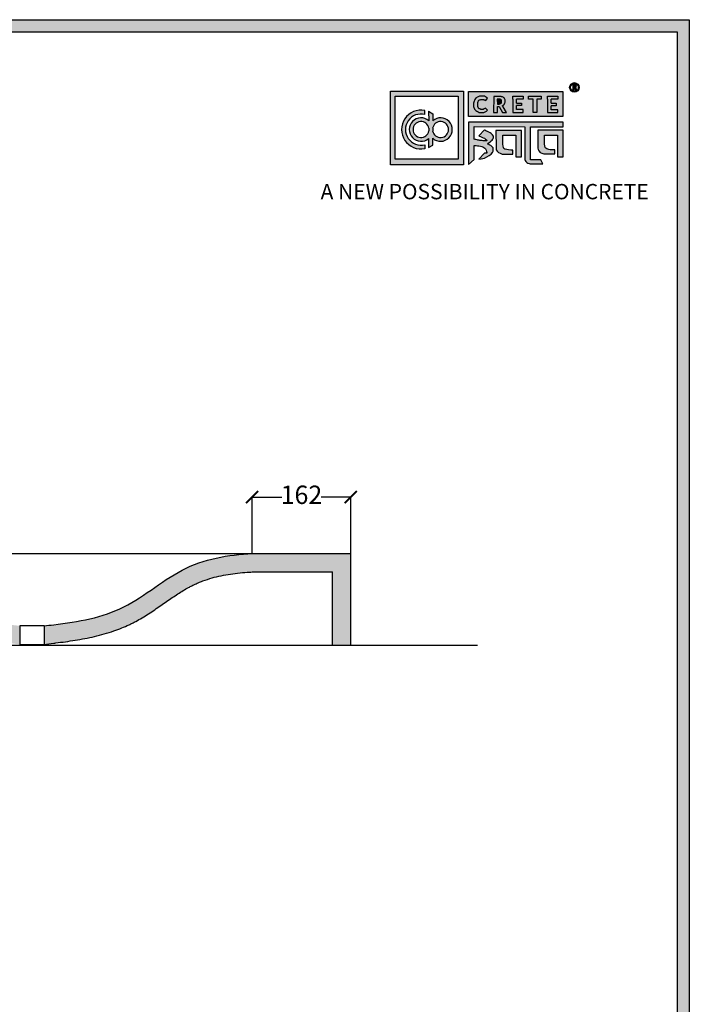
# Model space of a CAD drawing. Units: millimetres. Extents: x 48132 to 60023, y -26886 to -16638.
# Drawn here: x 58926 to 60023, y -25093 to -23481 of the extents above; entities that cross this region are included whole.
import ezdxf

# ---------------------------------------------------------------- set-up
doc = ezdxf.new("R2010")
doc.units = ezdxf.units.MM
doc.styles.get("Standard").update_dxf_attribs({"font": 'arial.ttf'})
doc.dimstyles.new('ISO-25', dxfattribs={"dimtxt": 30, "dimasz": 20, "dimexe": 1.25, "dimexo": 0.625, "dimtad": 0, "dimdec": 0, "dimtxsty": 'Standard', "dimblk": 'ARCHTICK', "dimcen": 2.5, "dimclrt": 1, "dimadec": 0, "dimazin": 0, "dimtfac": 1, "dimtdec": 0, "dimtmove": 0, "dimatfit": 3, "dimldrblk": 'ARCHTICK', "dimfxl": 1, "dimarcsym": 0})

# ---------------------------------------------------------------- blocks, each defined once
blk = doc.blocks.new('szd')
at = {"true_color": 0x636466}
h = blk.add_hatch(color=251, dxfattribs=at)
h.dxf.hatch_style = 1
h.paths.add_polyline_path([(30081, 3322.8), (26712.3, 3322.8), (26712.3, -82.9), (30081, -82.9)])
h.paths.add_polyline_path([(30061, -62.9), (26732.3, -62.9), (26732.3, 3302.8), (30061, 3302.8)], flags=16)
h.paths.add_polyline_path([(28782, 2652.2), (28782, 2152.2, -0.414214), (28582, 1952.2), (28082.6, 1952.2, -0.414214), (27882.6, 2152.2), (27882.6, 2652.2)], flags=0)
h.paths.add_polyline_path([(28779.5, 1229.8, -1), (27879.5, 1229.8, -1)], flags=0)
h.paths.add_polyline_path([(28729.5, 1229.8, -1), (27929.5, 1229.8, -1)], flags=0)
h.paths.add_polyline_path([(28496.7, 1297.5, -1), (28456.7, 1297.5, -1)], flags=0)
h.paths.add_polyline_path([(28221.5, 1300.3, -1), (28181.5, 1300.3, -1)], flags=0)
h.paths.add_polyline_path([(28343.6, 1080.3, -1), (28303.6, 1080.3, -1)], flags=0)
h.paths.add_polyline_path([(28195.6, 628.3), (28419.1, 628.3), (28419.1, 748.1), (28195.6, 748.1)], flags=8)
h.paths.add_polyline_path([(28157.8, 1782.7), (28503, 1782.7), (28503, 1902.5), (28157.8, 1902.5)], flags=8)
h = blk.add_hatch(color=256)
h.dxf.hatch_style = 1
h.paths.add_polyline_path([(29900.6, 3211.9, 1), (29884.9, 3211.9, 1)])
h.paths.add_polyline_path([(29899.1, 3211.9, 1), (29886.4, 3211.9, 1)], flags=16)
h.paths.add_polyline_path([(29894.7, 3211.2), (29895.5, 3212.3), (29894.7, 3211.2)], flags=0)
h.paths.add_polyline_path([(29892.2, 3212.2), (29892.1, 3214.5), (29894.1, 3214.5), (29894.1, 3212.2)], flags=0)
h = blk.add_hatch(color=256)
h.dxf.hatch_style = 1
h.paths.add_polyline_path([(29892.9, 3211.1), (29894.6, 3208.2), (29896.5, 3208.2), (29894.9, 3210.9), (29894.8, 3211), (29894.6, 3211.2), (29894.4, 3211.4), (29894.3, 3211.4), (29894.7, 3211.5), (29894.9, 3211.6), (29895, 3211.7), (29895.1, 3211.9), (29895.3, 3212), (29895.4, 3212.1), (29895.5, 3212.3), (29895.6, 3212.4), (29895.7, 3212.6), (29895.7, 3212.8), (29895.8, 3213), (29895.9, 3213.3), (29895.8, 3213.5), (29895.8, 3214), (29895.8, 3214.2), (29895.7, 3214.5), (29895.6, 3214.7), (29895.5, 3214.9), (29895.3, 3215.1), (29895.2, 3215.2), (29895.1, 3215.2), (29894.9, 3215.4), (29894.6, 3215.5), (29894.4, 3215.6), (29894.1, 3215.7), (29893.9, 3215.7), (29893.7, 3215.8), (29890.4, 3215.8), (29890.3, 3208.2), (29892.2, 3208.2), (29892.2, 3211.1)])
h.paths.add_polyline_path([(29892.2, 3212.2), (29892.1, 3214.5), (29893.1, 3214.5), (29893.4, 3214.5), (29893.6, 3214.4), (29893.7, 3214.4), (29893.8, 3214.3), (29893.9, 3214.2), (29894.1, 3214), (29894.1, 3213), (29894.1, 3212.8), (29893.9, 3212.6), (29893.6, 3212.4), (29893.4, 3212.3), (29893, 3212.2)], flags=16)
h = blk.add_hatch(color=250)
h.dxf.hatch_style = 1
h.paths.add_polyline_path([(29894.1, 3214), (29893.9, 3214.2), (29893.8, 3214.3), (29893.7, 3214.4), (29893.6, 3214.4), (29893.4, 3214.5), (29893.1, 3214.5), (29892.1, 3214.5), (29892.2, 3212.2), (29893, 3212.2), (29893.4, 3212.3), (29893.6, 3212.4), (29893.9, 3212.6), (29894.1, 3212.8), (29894.1, 3213)])
at = {"true_color": 0x000000}
h = blk.add_hatch(color=18, dxfattribs=at)
h.dxf.hatch_style = 1
h.paths.add_polyline_path([(29591.4, 3205.6), (29591.4, 3085.3), (29711.1, 3085.3), (29711.1, 3205.6)])
h.paths.add_polyline_path([(29702.2, 3197.6), (29702.2, 3094.2), (29598.9, 3094.2), (29598.9, 3197.6)], flags=16)
h.paths.add_polyline_path([(29660.8, 3168.9), (29660.7, 3157.3, -2.221847), (29660.6, 3128.6), (29660.6, 3117.4), (29653.8, 3113.5), (29653.8, 3128.3, -2.189556), (29654.1, 3157.3), (29653.9, 3172.9)], flags=0)
h.paths.add_polyline_path([(29647.6, 3174.1), (29647.6, 3167.7, 1.281909), (29647.6, 3118.1), (29647.6, 3111.7, -1.218572)], flags=0)
h.paths.add_polyline_path([(29660.5, 3140.8), (29660.5, 3145, -12.261999)], flags=0)
h.paths.add_polyline_path([(29654.3, 3145), (29654.3, 3140.8, -12.261999)], flags=0)
h.paths.add_polyline_path([(29719.2, 3154.9), (29719.2, 3085.5), (29728.5, 3093.7), (29728.4, 3116.7), (29731.6, 3116.7), (29734.2, 3116.5), (29736.2, 3116.3), (29738.6, 3115.9), (29741.1, 3115.2), (29742.9, 3114.5), (29744.3, 3113.6), (29745.8, 3112.4), (29746.8, 3111.1), (29748.1, 3108.9), (29748.8, 3107), (29749.5, 3105.4), (29749.3, 3104.2), (29748.5, 3104), (29746.6, 3104), (29745.5, 3104.1), (29736, 3094.3), (29740.2, 3094.8), (29745.2, 3096.3), (29749.5, 3098.1), (29753, 3100.2), (29756.5, 3102.8), (29758.6, 3105.2), (29759.8, 3107.7), (29759.8, 3111.5), (29759.4, 3112.8), (29758.5, 3113.9), (29757.6, 3115), (29756.8, 3115.9), (29755.6, 3116.6), (29754.4, 3117.3), (29753.1, 3118), (29751.4, 3118.9), (29750.8, 3119.2), (29750.5, 3119.6), (29751.3, 3120.4), (29752.7, 3121.3), (29754.9, 3123), (29756.6, 3124.3), (29757.9, 3125.4), (29759.1, 3127.2), (29759.7, 3128.1), (29760, 3129.6), (29759.9, 3132), (29758.5, 3134.1), (29756.2, 3136.4), (29754.5, 3137.7), (29752.7, 3138.4), (29750.6, 3139.7), (29748.7, 3140.5), (29747.4, 3141.1), (29746.2, 3141.8), (29745.6, 3142.2), (29736, 3132.6), (29740, 3131.2), (29743.3, 3129.6), (29745.4, 3128.6), (29746.5, 3127.8), (29749, 3125.8), (29749.4, 3125), (29748.8, 3124.7), (29747.1, 3124.5), (29745.9, 3124.3), (29744.6, 3124.2), (29743.1, 3124.5), (29741.4, 3125), (29739.6, 3125.1), (29737.9, 3125.2), (29736.7, 3125.4), (29734.6, 3125.6), (29733.2, 3126.2), (29731.3, 3126.5), (29730, 3126.7), (29728.4, 3127), (29728.4, 3147.7), (29811.5, 3147.5), (29811.6, 3093.8), (29812, 3092.3), (29813.1, 3090.7), (29814.7, 3089.1), (29816.6, 3087.9), (29818.8, 3087.3), (29820.3, 3086.8), (29825, 3086.9), (29840.9, 3086.8), (29837.9, 3093.4), (29820.8, 3093.6), (29820.8, 3147.6), (29874.2, 3147.6), (29874.2, 3154.9)])
h.paths.add_polyline_path([(29764.2, 3141.4), (29764.3, 3112.4), (29764.8, 3109.7), (29766, 3107.7), (29768.4, 3105.1), (29771.1, 3104), (29774.4, 3102.6), (29791.9, 3102.6), (29791.9, 3109.3), (29788.3, 3109.3), (29784.6, 3109.5), (29782.2, 3110), (29779, 3110.9), (29777.3, 3112), (29776.4, 3113.3), (29775.9, 3115.8), (29775.4, 3118.8), (29775.4, 3133.6), (29796.7, 3133.5), (29796.7, 3098.2), (29805.9, 3098.2), (29805.9, 3141.4)], flags=17)
h.paths.add_polyline_path([(29832.7, 3141.7), (29832.8, 3112.7), (29833.2, 3110), (29834.5, 3108), (29836.8, 3105.4), (29839.6, 3104.3), (29842.8, 3102.9), (29860.4, 3102.9), (29860.4, 3109.6), (29856.8, 3109.6), (29853.1, 3109.8), (29850.6, 3110.3), (29847.5, 3111.2), (29845.8, 3112.3), (29844.9, 3113.6), (29844.3, 3116.1), (29843.8, 3119.1), (29843.9, 3133.9), (29865.2, 3133.8), (29865.2, 3098.5), (29874.4, 3098.5), (29874.3, 3141.7)])
h = blk.add_hatch(color=18, dxfattribs=at)
h.dxf.hatch_style = 1
h.paths.add_polyline_path([(29719.1, 3205.3), (29719.1, 3164.1), (29874, 3164.1), (29874, 3205.3)])
h.paths.add_polyline_path([(29791.7, 3197.4), (29808.8, 3197.4), (29808.8, 3192.7), (29798.1, 3192.7), (29798.1, 3186.4), (29806.1, 3186.4), (29806.1, 3182.1), (29798.1, 3182.1), (29798.1, 3175.5), (29808.8, 3175.5), (29808.8, 3170.7), (29791.7, 3170.7), (29791.7, 3175.5), (29791.7, 3192.7)], flags=16)
h.paths.add_polyline_path([(29774.4, 3182.1), (29774.7, 3181.8), (29775.6, 3182.4)], flags=16)
h.paths.add_polyline_path([(29773.4, 3190.8), (29773.4, 3186.5), (29770.7, 3184.8), (29766.6, 3184.7), (29766.4, 3192.6), (29771.9, 3192.5)], flags=16)
h.paths.add_polyline_path([(29817.6, 3197.4), (29838.5, 3197.4), (29838.5, 3192.6), (29831.1, 3192.6), (29831.1, 3171), (29824.9, 3171), (29824.9, 3192.6), (29817.6, 3192.6)], flags=16)
h.paths.add_polyline_path([(29750.6, 3194.1), (29747.4, 3190.5), (29743.3, 3192.4), (29739.2, 3192.3), (29737.1, 3191.4), (29735.8, 3190.4), (29734.9, 3188.7), (29734.4, 3187.4), (29734.3, 3181), (29734.8, 3179.5), (29735.9, 3177.8), (29737.6, 3176.6), (29739.2, 3175.9), (29741.6, 3175.8), (29743.4, 3175.9), (29744.9, 3176.7), (29746, 3177.4), (29747, 3178.1), (29750.3, 3174.6), (29747.5, 3172.6), (29745.8, 3171.3), (29742.2, 3170.8), (29740.5, 3170.8), (29737, 3170.9), (29735.1, 3171.7), (29732, 3173.1), (29730.2, 3175.4), (29728.8, 3177.2), (29728.1, 3179.3), (29727.6, 3180.8), (29727.5, 3182), (29727.3, 3185), (29727.6, 3186.4), (29727.9, 3188.4), (29729.5, 3191.9), (29732.3, 3195.2), (29736.6, 3197.2), (29740.7, 3197.8), (29744.9, 3197.6), (29748.3, 3196)], flags=16)
h.paths.add_polyline_path([(29848.6, 3197.4), (29865.7, 3197.4), (29865.7, 3192.6), (29854.9, 3192.6), (29854.9, 3186.4), (29863, 3186.4), (29863, 3182), (29854.9, 3182), (29854.9, 3175.4), (29865.7, 3175.4), (29865.7, 3170.7), (29848.6, 3170.7), (29848.6, 3175.4), (29848.6, 3192.6)], flags=16)
h = blk.add_hatch(color=256)
h.dxf.hatch_style = 1
h.paths.add_polyline_path([(29750.6, 3194.1), (29748.9, 3195.6), (29747.1, 3196.6), (29745.4, 3197.4), (29743.4, 3197.7), (29741.6, 3197.8), (29739.9, 3197.7), (29737.5, 3197.4), (29735.2, 3196.6), (29733.5, 3195.8), (29732.5, 3195.1), (29730.9, 3193.6), (29729.5, 3191.9), (29728.9, 3190.7), (29728.3, 3189.4), (29727.8, 3187.7), (29727.6, 3186.4), (29727.3, 3185.1), (29727.4, 3183.8), (29727.5, 3182), (29727.6, 3180.8), (29728.1, 3179.3), (29728.5, 3178.1), (29729.3, 3176.5), (29730.2, 3175.4), (29731.2, 3174.1), (29732.6, 3173.1), (29733.7, 3172.3), (29735.1, 3171.7), (29736.6, 3171), (29738, 3170.9), (29740.5, 3170.8), (29742.2, 3170.8), (29744.5, 3171.1), (29746.5, 3171.9), (29747.5, 3172.6), (29748.5, 3173.3), (29749.7, 3174.2), (29750.1, 3174.9), (29747, 3178.1), (29746, 3177.4), (29744.9, 3176.7), (29743.4, 3175.9), (29741.6, 3175.8), (29739.2, 3175.9), (29737.6, 3176.6), (29736.9, 3177.1), (29735.7, 3177.9), (29735.4, 3178.5), (29735.2, 3178.9), (29734.8, 3179.5), (29734.6, 3180.2), (29734.3, 3181), (29734.4, 3187.4), (29734.9, 3188.7), (29735.4, 3189.7), (29735.8, 3190.4), (29736.3, 3190.8), (29737.1, 3191.4), (29738.2, 3191.8), (29739.2, 3192.3), (29743.3, 3192.4), (29744, 3192), (29744.5, 3191.8), (29745.5, 3191.4), (29746.2, 3191), (29747.4, 3190.5)])
h.paths.add_polyline_path([(29778.2, 3194), (29777.5, 3194.7), (29777.2, 3194.9), (29776.8, 3195.2), (29776.1, 3195.8), (29775, 3196.3), (29774.4, 3196.4), (29773.5, 3196.7), (29772.7, 3197), (29772, 3197.3), (29760.5, 3197.2), (29760.3, 3170.8), (29766.6, 3170.8), (29766.7, 3180.9), (29769.2, 3180.9), (29775, 3170.9), (29781.6, 3170.9), (29776.2, 3180.1), (29775.6, 3180.7), (29775.1, 3181.3), (29774.4, 3181.8), (29774.2, 3182), (29775.6, 3182.4), (29776.1, 3182.8), (29776.4, 3183.1), (29776.9, 3183.6), (29777.4, 3184.1), (29777.8, 3184.5), (29778.1, 3185), (29778.4, 3185.4), (29778.7, 3186.1), (29779, 3186.8), (29779.3, 3187.7), (29779.4, 3188.4), (29779.4, 3189.3), (29779.3, 3190.9), (29779.1, 3191.7), (29778.8, 3192.6), (29778.4, 3193.5)])
h.paths.add_polyline_path([(29772.4, 3191.9), (29772.7, 3191.6), (29773.4, 3190.8), (29773.4, 3187.5), (29773.3, 3186.9), (29772.7, 3186), (29771.8, 3185.4), (29770.9, 3185), (29769.5, 3184.7), (29766.6, 3184.7), (29766.4, 3192.6), (29770, 3192.6), (29771.1, 3192.5), (29771.6, 3192.4), (29771.9, 3192.2)], flags=16)
h.paths.add_polyline_path([(29808.8, 3197.4), (29791.7, 3197.4), (29791.7, 3192.7), (29791.7, 3175.5), (29791.7, 3170.7), (29808.8, 3170.7), (29808.8, 3175.5), (29798.1, 3175.5), (29798.1, 3182.1), (29806.1, 3182.1), (29806.1, 3186.4), (29798.1, 3186.4), (29798.1, 3192.7), (29808.8, 3192.7)])
h.paths.add_polyline_path([(29838.5, 3197.4), (29817.6, 3197.4), (29817.6, 3192.6), (29824.9, 3192.6), (29824.9, 3171), (29831.1, 3171), (29831.1, 3192.6), (29838.5, 3192.6)])
h.paths.add_polyline_path([(29865.7, 3197.4), (29848.6, 3197.4), (29848.6, 3192.6), (29848.6, 3175.4), (29848.6, 3170.7), (29865.7, 3170.7), (29865.7, 3175.4), (29854.9, 3175.4), (29854.9, 3182), (29863, 3182), (29863, 3186.4), (29854.9, 3186.4), (29854.9, 3192.6), (29865.7, 3192.6)])
h = blk.add_hatch(color=250)
h.dxf.hatch_style = 1
h.paths.add_polyline_path([(29773.4, 3190.8), (29772.7, 3191.6), (29772.4, 3191.9), (29771.9, 3192.2), (29771.6, 3192.4), (29771.1, 3192.5), (29770, 3192.6), (29766.4, 3192.6), (29766.6, 3184.7), (29769.5, 3184.7), (29770.9, 3185), (29771.8, 3185.4), (29772.7, 3186), (29773.3, 3186.9), (29773.4, 3187.5)])
h = blk.add_hatch(color=18, dxfattribs=at)
h.dxf.hatch_style = 1
h.paths.add_polyline_path([(29660.7, 3157.3), (29660.8, 3168.9), (29653.9, 3172.9), (29654.1, 3157.3, 2.189556), (29653.8, 3128.3), (29653.8, 3113.5), (29660.6, 3117.4), (29660.6, 3128.6, 2.221847)])
h.paths.add_polyline_path([(29660.5, 3140.8), (29660.5, 3145, -12.261999)], flags=16)
h.paths.add_polyline_path([(29654.3, 3145), (29654.3, 3140.8, -12.261999)], flags=16)
h.paths.add_polyline_path([(29647.6, 3167.7), (29647.6, 3174.1, 1.218572), (29647.6, 3111.7), (29647.6, 3118.1, -1.281909)])
for p, q in [((29890.4, 3215.8), (29890.3, 3208.2)), ((29893.7, 3215.8), (29890.4, 3215.8)), ((29892.1, 3214.5), (29892.2, 3212.2)), ((29893.1, 3214.5), (29892.1, 3214.5)), ((29892.2, 3212.2), (29893, 3212.2)), ((29892.2, 3208.2), (29892.2, 3211.1)), ((29892.2, 3211.1), (29892.9, 3211.1)), ((29892.9, 3211.1), (29894.6, 3208.2)), ((29893, 3212.2), (29893.4, 3212.3)), ((29893.4, 3214.5), (29893.1, 3214.5)), ((29893.6, 3214.4), (29893.4, 3214.5)), ((29893.4, 3212.3), (29893.6, 3212.4)), ((29893.7, 3214.4), (29893.6, 3214.4)), ((29893.6, 3212.4), (29893.9, 3212.6)), ((29893.9, 3215.7), (29893.7, 3215.8)), ((29893.8, 3214.3), (29893.7, 3214.4)), ((29893.9, 3214.2), (29893.8, 3214.3)), ((29894.1, 3215.7), (29893.9, 3215.7)), ((29894.1, 3214), (29893.9, 3214.2)), ((29893.9, 3212.6), (29894.1, 3212.8)), ((29894.4, 3215.6), (29894.1, 3215.7)), ((29894.1, 3213), (29894.1, 3214)), ((29894.1, 3212.8), (29894.1, 3213)), ((29894.3, 3211.4), (29894.7, 3211.5)), ((29894.4, 3211.4), (29894.3, 3211.4)), ((29894.6, 3215.5), (29894.4, 3215.6)), ((29894.6, 3211.2), (29894.4, 3211.4)), ((29894.9, 3215.4), (29894.6, 3215.5)), ((29894.8, 3211), (29894.6, 3211.2)), ((29894.7, 3211.5), (29894.9, 3211.6)), ((29894.9, 3210.9), (29894.8, 3211)), ((29895.1, 3215.2), (29894.9, 3215.4)), ((29894.9, 3211.6), (29895, 3211.7)), ((29896.5, 3208.2), (29894.9, 3210.9)), ((29895, 3211.7), (29895.1, 3211.9)), ((29895.2, 3215.2), (29895.1, 3215.2)), ((29895.1, 3211.9), (29895.3, 3212)), ((29895.3, 3215.1), (29895.2, 3215.2)), ((29895.5, 3214.9), (29895.3, 3215.1)), ((29895.3, 3212), (29895.4, 3212.1)), ((29895.4, 3212.1), (29895.5, 3212.3)), ((29895.6, 3214.7), (29895.5, 3214.9)), ((29895.5, 3212.3), (29895.6, 3212.4)), ((29895.7, 3214.5), (29895.6, 3214.7)), ((29895.6, 3212.4), (29895.7, 3212.6)), ((29895.8, 3214.2), (29895.7, 3214.5)), ((29895.7, 3212.8), (29895.8, 3213)), ((29895.7, 3212.6), (29895.7, 3212.8)), ((29895.8, 3214), (29895.8, 3214.2)), ((29895.8, 3213.5), (29895.8, 3214)), ((29895.9, 3213.3), (29895.8, 3213.5)), ((29895.8, 3213), (29895.9, 3213.3)), ((29730.9, 3193.6), (29729.5, 3191.9)), ((29732.5, 3195.1), (29730.9, 3193.6)), ((29733.5, 3195.8), (29732.5, 3195.1)), ((29735.2, 3196.6), (29733.5, 3195.8)), ((29737.5, 3197.4), (29735.2, 3196.6)), ((29739.9, 3197.7), (29737.5, 3197.4)), ((29738.2, 3191.8), (29739.2, 3192.3)), ((29739.2, 3192.3), (29743.3, 3192.4)), ((29741.6, 3197.8), (29739.9, 3197.7)), ((29743.4, 3197.7), (29741.6, 3197.8)), ((29743.3, 3192.4), (29744, 3192)), ((29745.4, 3197.4), (29743.4, 3197.7)), ((29747.1, 3196.6), (29745.4, 3197.4)), ((29748.9, 3195.6), (29747.1, 3196.6)), ((29747.4, 3190.5), (29750.6, 3194.1)), ((29750.6, 3194.1), (29748.9, 3195.6)), ((29760.5, 3197.2), (29760.3, 3170.8)), ((29772, 3197.3), (29760.5, 3197.2)), ((29766.4, 3192.6), (29766.6, 3184.7)), ((29770, 3192.6), (29766.4, 3192.6)), ((29771.1, 3192.5), (29770, 3192.6)), ((29771.6, 3192.4), (29771.1, 3192.5)), ((29771.9, 3192.2), (29771.6, 3192.4)), ((29772.7, 3197), (29772, 3197.3)), ((29773.5, 3196.7), (29772.7, 3197)), ((29774.4, 3196.4), (29773.5, 3196.7)), ((29775, 3196.3), (29774.4, 3196.4)), ((29776.1, 3195.8), (29775, 3196.3)), ((29776.8, 3195.2), (29776.1, 3195.8)), ((29777.2, 3194.9), (29776.8, 3195.2)), ((29777.5, 3194.7), (29777.2, 3194.9)), ((29778.2, 3194), (29777.5, 3194.7)), ((29778.4, 3193.5), (29778.2, 3194)), ((29778.8, 3192.6), (29778.4, 3193.5)), ((29779.1, 3191.7), (29778.8, 3192.6)), ((29890.3, 3208.2), (29892.2, 3208.2)), ((29894.6, 3208.2), (29896.5, 3208.2)), ((29727.6, 3186.4), (29727.3, 3185.1)), ((29727.3, 3185.1), (29727.4, 3183.8)), ((29727.4, 3183.8), (29727.5, 3182)), ((29727.5, 3182), (29727.6, 3180.8)), ((29727.8, 3187.7), (29727.6, 3186.4)), ((29727.6, 3180.8), (29728.1, 3179.3)), ((29728.3, 3189.4), (29727.8, 3187.7)), ((29728.1, 3179.3), (29728.5, 3178.1)), ((29728.9, 3190.7), (29728.3, 3189.4)), ((29728.5, 3178.1), (29729.3, 3176.5)), ((29729.5, 3191.9), (29728.9, 3190.7)), ((29729.3, 3176.5), (29730.2, 3175.4)), ((29734.3, 3181), (29734.4, 3187.4)), ((29734.6, 3180.2), (29734.3, 3181)), ((29734.4, 3187.4), (29734.9, 3188.7)), ((29734.8, 3179.5), (29734.6, 3180.2)), ((29735.2, 3178.9), (29734.8, 3179.5)), ((29734.9, 3188.7), (29735.4, 3189.7)), ((29735.4, 3178.5), (29735.2, 3178.9)), ((29735.4, 3189.7), (29735.8, 3190.4)), ((29735.7, 3177.9), (29735.4, 3178.5)), ((29736.9, 3177.1), (29735.7, 3177.9)), ((29735.8, 3190.4), (29736.3, 3190.8)), ((29736.3, 3190.8), (29737.1, 3191.4)), ((29737.6, 3176.6), (29736.9, 3177.1)), ((29737.1, 3191.4), (29738.2, 3191.8)), ((29739.2, 3175.9), (29737.6, 3176.6)), ((29744.9, 3176.7), (29743.4, 3175.9)), ((29744, 3192), (29744.5, 3191.8)), ((29744.5, 3191.8), (29745.5, 3191.4)), ((29746, 3177.4), (29744.9, 3176.7)), ((29745.5, 3191.4), (29746.2, 3191)), ((29747, 3178.1), (29746, 3177.4)), ((29746.2, 3191), (29747.4, 3190.5)), ((29750.1, 3174.9), (29747, 3178.1)), ((29766.6, 3184.7), (29769.5, 3184.7)), ((29766.6, 3170.8), (29766.7, 3180.9)), ((29766.7, 3180.9), (29769.2, 3180.9)), ((29769.2, 3180.9), (29775, 3170.9)), ((29769.5, 3184.7), (29770.9, 3185)), ((29770.9, 3185), (29771.8, 3185.4)), ((29771.8, 3185.4), (29772.7, 3186)), ((29772.4, 3191.9), (29771.9, 3192.2)), ((29772.7, 3191.6), (29772.4, 3191.9)), ((29773.4, 3190.8), (29772.7, 3191.6)), ((29772.7, 3186), (29773.3, 3186.9)), ((29773.3, 3186.9), (29773.4, 3187.5)), ((29773.4, 3187.5), (29773.4, 3190.8)), ((29774.2, 3182), (29775.6, 3182.4)), ((29774.4, 3181.8), (29774.2, 3182)), ((29775.1, 3181.3), (29774.4, 3181.8)), ((29775.6, 3180.7), (29775.1, 3181.3)), ((29775.6, 3182.4), (29776.1, 3182.8)), ((29776.2, 3180.1), (29775.6, 3180.7)), ((29776.1, 3182.8), (29776.4, 3183.1)), ((29781.6, 3170.9), (29776.2, 3180.1)), ((29776.4, 3183.1), (29776.9, 3183.6)), ((29776.9, 3183.6), (29777.4, 3184.1)), ((29777.4, 3184.1), (29777.8, 3184.5)), ((29777.8, 3184.5), (29778.1, 3185)), ((29778.1, 3185), (29778.4, 3185.4)), ((29778.4, 3185.4), (29778.7, 3186.1)), ((29778.7, 3186.1), (29779, 3186.8)), ((29779, 3186.8), (29779.3, 3187.7)), ((29779.3, 3190.9), (29779.1, 3191.7)), ((29779.4, 3189.3), (29779.3, 3190.9)), ((29779.3, 3187.7), (29779.4, 3188.4)), ((29779.4, 3188.4), (29779.4, 3189.3)), ((29730.2, 3175.4), (29731.2, 3174.1)), ((29731.2, 3174.1), (29732.6, 3173.1)), ((29732.6, 3173.1), (29733.7, 3172.3)), ((29733.7, 3172.3), (29735.1, 3171.7)), ((29735.1, 3171.7), (29736.6, 3171)), ((29736.6, 3171), (29738, 3170.9)), ((29738, 3170.9), (29740.5, 3170.8)), ((29741.6, 3175.8), (29739.2, 3175.9)), ((29740.5, 3170.8), (29742.2, 3170.8)), ((29743.4, 3175.9), (29741.6, 3175.8)), ((29742.2, 3170.8), (29744.5, 3171.1)), ((29744.5, 3171.1), (29746.5, 3171.9)), ((29746.5, 3171.9), (29747.5, 3172.6)), ((29747.5, 3172.6), (29748.5, 3173.3)), ((29748.5, 3173.3), (29749.7, 3174.2)), ((29749.7, 3174.2), (29750.1, 3174.9)), ((29760.3, 3170.8), (29766.6, 3170.8)), ((29775, 3170.9), (29781.6, 3170.9))]:
    blk.add_line(p, q)
at = {"color": 18, "true_color": 0x000000}
for p, q in [((29647.6, 3167.7), (29647.6, 3174.1)), ((29654.3, 3145), (29654.3, 3140.8)), ((29660.5, 3145), (29660.5, 3140.8)), ((29719.2, 3155), (29719.2, 3085.5)), ((29874.2, 3154.9), (29719.2, 3154.9)), ((29728.4, 3127), (29728.4, 3147.7)), ((29728.4, 3147.7), (29811.5, 3147.5)), ((29811.5, 3147.5), (29811.6, 3093.8)), ((29820.8, 3093.6), (29820.8, 3147.6)), ((29820.8, 3147.6), (29874.2, 3147.6)), ((29874.2, 3147.6), (29874.2, 3154.9)), ((29653.8, 3128.3), (29653.8, 3113.5)), ((29660.6, 3117.4), (29660.6, 3128.6)), ((29745.6, 3142.2), (29736, 3132.6)), ((29736, 3132.6), (29740, 3131.2)), ((29740, 3131.2), (29743.3, 3129.6)), ((29743.3, 3129.6), (29745.4, 3128.6)), ((29745.4, 3128.6), (29746.5, 3127.8)), ((29746.2, 3141.8), (29745.6, 3142.2)), ((29747.4, 3141.1), (29746.2, 3141.8)), ((29746.5, 3127.8), (29749, 3125.8)), ((29748.7, 3140.5), (29747.4, 3141.1)), ((29750.6, 3139.7), (29748.7, 3140.5)), ((29752.7, 3138.4), (29750.6, 3139.7)), ((29754.5, 3137.7), (29752.7, 3138.4)), ((29756.2, 3136.4), (29754.5, 3137.7)), ((29758.5, 3134.1), (29756.2, 3136.4)), ((29759.9, 3132), (29758.5, 3134.1)), ((29759.1, 3127.2), (29759.7, 3128.1)), ((29759.7, 3128.1), (29760, 3129.6)), ((29760, 3129.6), (29759.9, 3132)), ((29647.6, 3118.1), (29647.6, 3111.5)), ((29647.6, 3118.1), (29647.6, 3111.7)), ((29653.8, 3113.5), (29660.6, 3117.4)), ((29730, 3126.7), (29728.4, 3127)), ((29728.5, 3093.7), (29728.4, 3116.7)), ((29728.4, 3116.7), (29731.6, 3116.7)), ((29731.3, 3126.5), (29730, 3126.7)), ((29733.2, 3126.2), (29731.3, 3126.5)), ((29731.6, 3116.7), (29734.2, 3116.5)), ((29734.6, 3125.6), (29733.2, 3126.2)), ((29734.2, 3116.5), (29736.2, 3116.3)), ((29736.7, 3125.4), (29734.6, 3125.6)), ((29736.2, 3116.3), (29738.6, 3115.9)), ((29737.9, 3125.2), (29736.7, 3125.4)), ((29739.6, 3125.1), (29737.9, 3125.2)), ((29738.6, 3115.9), (29741.1, 3115.2)), ((29741.4, 3125), (29739.6, 3125.1)), ((29741.1, 3115.2), (29742.9, 3114.5)), ((29743.1, 3124.5), (29741.4, 3125)), ((29742.9, 3114.5), (29744.3, 3113.6)), ((29744.6, 3124.2), (29743.1, 3124.5)), ((29744.3, 3113.6), (29745.8, 3112.4)), ((29745.9, 3124.3), (29744.6, 3124.2)), ((29745.8, 3112.4), (29746.8, 3111.1)), ((29747.1, 3124.5), (29745.9, 3124.3)), ((29748.8, 3124.7), (29747.1, 3124.5)), ((29749.4, 3125), (29748.8, 3124.7)), ((29749, 3125.8), (29749.4, 3125)), ((29750.5, 3119.6), (29751.3, 3120.4)), ((29750.8, 3119.2), (29750.5, 3119.6)), ((29751.4, 3118.9), (29750.8, 3119.2)), ((29751.3, 3120.4), (29752.7, 3121.3)), ((29753.1, 3118), (29751.4, 3118.9)), ((29752.7, 3121.3), (29754.9, 3123)), ((29754.4, 3117.3), (29753.1, 3118)), ((29755.6, 3116.6), (29754.4, 3117.3)), ((29754.9, 3123), (29756.6, 3124.3)), ((29756.8, 3115.9), (29755.6, 3116.6)), ((29756.6, 3124.3), (29757.9, 3125.4)), ((29757.6, 3115), (29756.8, 3115.9)), ((29758.5, 3113.9), (29757.6, 3115)), ((29757.9, 3125.4), (29759.1, 3127.2)), ((29759.4, 3112.8), (29758.5, 3113.9)), ((29759.8, 3111.5), (29759.4, 3112.8)), ((29745.5, 3104.1), (29736, 3094.3)), ((29740.2, 3094.8), (29745.2, 3096.3)), ((29745.2, 3096.3), (29749.5, 3098.1)), ((29746.6, 3104), (29745.5, 3104.1)), ((29748.5, 3104), (29746.6, 3104)), ((29746.8, 3111.1), (29748.1, 3108.9)), ((29748.1, 3108.9), (29748.8, 3107)), ((29749.3, 3104.2), (29748.5, 3104)), ((29748.8, 3107), (29749.5, 3105.4)), ((29749.5, 3105.4), (29749.3, 3104.2)), ((29749.5, 3098.1), (29753, 3100.2)), ((29753, 3100.2), (29756.5, 3102.8)), ((29756.5, 3102.8), (29758.6, 3105.2)), ((29758.6, 3105.2), (29759.8, 3107.7)), ((29759.8, 3107.7), (29759.8, 3111.5)), ((29719.2, 3085.5), (29728.5, 3093.7)), ((29736, 3094.3), (29740.2, 3094.8)), ((29811.6, 3093.8), (29812, 3092.3)), ((29812, 3092.3), (29813.1, 3090.7)), ((29813.1, 3090.7), (29814.7, 3089.1)), ((29814.7, 3089.1), (29816.6, 3087.9)), ((29816.6, 3087.9), (29818.8, 3087.3)), ((29818.8, 3087.3), (29820.3, 3086.8)), ((29820.3, 3086.8), (29825, 3086.9)), ((29837.9, 3093.4), (29820.8, 3093.6)), ((29825, 3086.9), (29840.9, 3086.8)), ((29840.9, 3086.8), (29837.9, 3093.4))]:
    blk.add_line(p, q, dxfattribs=at)
at = {"color": 251, "true_color": 0x636466}
for points in [[(26712.3, 3322.8), (30081, 3322.8), (30081, -82.9), (26712.3, -82.9)], [(26732.3, 3302.8), (30061, 3302.8), (30061, -62.9), (26732.3, -62.9)]]:
    blk.add_lwpolyline(points, close=True, dxfattribs=at)
at = {"color": 18, "true_color": 0x000000}
for points in [[(29591.4, 3205.6), (29711.1, 3205.6), (29711.1, 3085.3), (29591.4, 3085.3)], [(29598.9, 3197.6), (29702.2, 3197.6), (29702.2, 3094.2), (29598.9, 3094.2)], [(29719.1, 3205.3), (29874, 3205.3), (29874, 3164.1), (29719.1, 3164.1)]]:
    blk.add_lwpolyline(points, close=True, dxfattribs=at)
for points in [[(29791.7, 3192.7), (29791.7, 3197.4), (29808.8, 3197.4), (29808.8, 3192.7), (29798.1, 3192.7)], [(29791.7, 3192.7), (29791.7, 3175.5)], [(29798.1, 3186.4), (29798.1, 3192.7)], [(29824.9, 3192.6), (29817.6, 3192.6), (29817.6, 3197.4), (29838.5, 3197.4), (29838.5, 3192.6), (29831.1, 3192.6)], [(29831.1, 3192.6), (29831.1, 3171), (29824.9, 3171), (29824.9, 3192.6)], [(29848.6, 3192.6), (29848.6, 3197.4), (29865.7, 3197.4), (29865.7, 3192.6), (29854.9, 3192.6)], [(29848.6, 3192.6), (29848.6, 3175.4)], [(29854.9, 3186.4), (29854.9, 3192.6)], [(29798.1, 3186.4), (29806.1, 3186.4), (29806.1, 3182.1), (29798.1, 3182.1)], [(29798.1, 3175.5), (29798.1, 3182.1)], [(29854.9, 3186.4), (29863, 3186.4), (29863, 3182), (29854.9, 3182)], [(29854.9, 3175.4), (29854.9, 3182)], [(29791.7, 3175.5), (29791.7, 3170.7), (29808.8, 3170.7), (29808.8, 3175.5), (29798.1, 3175.5)], [(29848.6, 3175.4), (29848.6, 3170.7), (29865.7, 3170.7), (29865.7, 3175.4), (29854.9, 3175.4)]]:
    blk.add_lwpolyline(points)
for points in [[(29653.9, 3172.9), (29660.8, 3168.9), (29660.7, 3157.3)], [(29653.9, 3172.9), (29654.1, 3157.3)], [(29764.2, 3141.4), (29764.3, 3112.4), (29764.8, 3109.7), (29766, 3107.7), (29768.4, 3105.1), (29771.1, 3104), (29774.4, 3102.6), (29791.9, 3102.6), (29791.9, 3109.3), (29788.3, 3109.3), (29784.6, 3109.5), (29782.2, 3110), (29779, 3110.9), (29777.3, 3112), (29776.4, 3113.3), (29775.9, 3115.8), (29775.4, 3118.8), (29775.4, 3133.6), (29796.7, 3133.5), (29796.7, 3098.2), (29805.9, 3098.2), (29805.9, 3141.4), (29764.2, 3141.4)], [(29832.7, 3141.7), (29832.8, 3112.7), (29833.2, 3110), (29834.5, 3108), (29836.8, 3105.4), (29839.6, 3104.3), (29842.8, 3102.9), (29860.4, 3102.9), (29860.4, 3109.6), (29856.8, 3109.6), (29853.1, 3109.8), (29850.6, 3110.3), (29847.5, 3111.2), (29845.8, 3112.3), (29844.9, 3113.6), (29844.3, 3116.1), (29843.8, 3119.1), (29843.9, 3133.9), (29865.2, 3133.8), (29865.2, 3098.5), (29874.4, 3098.5), (29874.3, 3141.7), (29832.7, 3141.7)]]:
    blk.add_lwpolyline(points, dxfattribs=at)
for radius in [7.85, 6.32]:
    blk.add_circle((29892.8, 3211.9), radius)
for centre, radius, start, end in [((29641.4, 3142.9), 31.8, 78.7468, 281.2532), ((29641.4, 3142.9), 25.5, 75.9146, 284.0854), ((29641.4, 3142.9), 19.2, 48.611, 310.4237), ((29673.4, 3142.9), 19.2, 228.2966, 131.3711), ((29641.4, 3142.9), 13.1, 9.3246, 350.6754), ((29673.4, 3142.9), 13.1, 189.3246, 170.6754)]:
    blk.add_arc(centre, radius, start, end, dxfattribs=at)
at = {"insert": (29476.9, 3053.9), "char_height": 25.194, "attachment_point": 1}
blk.add_mtext_dynamic_manual_height_columns('{\\fCentury Gothic|b0|i0|c0|p34;A NEW POSSIBILITY IN CONCRETE}', width=2277.871, gutter_width=126, heights=[0], dxfattribs=at)
blk = doc.blocks.new('_ArchTick')
at = {"color": 0, "linetype": 'ByBlock', "const_width": 0.15}
blk.add_lwpolyline([(-0.5, -0.5), (0.5, 0.5)], dxfattribs=at)
blk = doc.blocks.new('*D1010')
at = {"color": 0, "lineweight": -2, "transparency": 16777216}
for p, q in [((59307, -24354.4), (59307, -24261.3)), ((59307, -24262.5), (59355.6, -24262.5)), ((59468.7, -24262.5), (59420.1, -24262.5)), ((59468.7, -24354.1), (59468.7, -24261.3))]:
    blk.add_line(p, q, dxfattribs=at)
at = {"layer": 'Defpoints', "color": 0, "transparency": 16777216}
for p in [(59468.7, -24262.5), (59307, -24355), (59468.7, -24354.7)]:
    blk.add_point(p, dxfattribs=at)
at = {"color": 0, "lineweight": -2, "transparency": 16777216, "xscale": 20, "yscale": 20, "zscale": 20, "rotation": 180}
blk.add_blockref('_ArchTick', (59307, -24262.5), dxfattribs=at)
at = {"color": 0, "lineweight": -2, "transparency": 16777216, "xscale": 20, "yscale": 20, "zscale": 20}
blk.add_blockref('_ArchTick', (59468.7, -24262.5), dxfattribs=at)
at = {"color": 1, "transparency": 16777216, "insert": (59387.9, -24262.5), "char_height": 30, "attachment_point": 5}
blk.add_mtext('162', dxfattribs=at)

msp = doc.modelspace()

# ---------------------------------------------------------------- hatches: boundary and pattern name
h = msp.add_hatch()
h.set_pattern_fill('AR-CONC', color=256, scale=0.25)
edge = h.paths.add_edge_path()
edge.add_spline(control_points=[(57822.4, -24471.4), (57782.1, -24466.6), (57703.1, -24453.1), (57613, -24369.7), (57534.4, -24356.4), (57497.3, -24355)], knot_values=[32.083191, 32.083191, 32.083191, 32.083191, 152.37039, 272.271065, 382.785635, 382.785635, 382.785635, 382.785635], degree=3, periodic=0)
edge.add_line((57497.3, -24355), (57335.7, -24355))
edge.add_line((57335.7, -24355), (57335.7, -24505))
edge.add_line((57335.7, -24505), (57365.7, -24505))
edge.add_line((57365.7, -24505), (57365.7, -24385))
edge.add_line((57365.7, -24385), (57497.3, -24385))
edge.add_spline(control_points=[(57497.3, -24385), (57498.6, -24385.1), (57499.8, -24385.1), (57511.8, -24385.8), (57522.4, -24386.8), (57543.1, -24389.9), (57553.2, -24392), (57568.1, -24396.2), (57573.2, -24397.9), (57580.6, -24400.6), (57583, -24401.6), (57587.8, -24403.6), (57590.2, -24404.7), (57593.7, -24406.4), (57594.8, -24407), (57597.7, -24408.4), (57599.5, -24409.4), (57607.1, -24413.5), (57613, -24417.1), (57625, -24424.9), (57631.2, -24429.1), (57643.7, -24437.8), (57650.1, -24442.3), (57663.4, -24451.2), (57670.2, -24455.7), (57680.8, -24462), (57684.3, -24464), (57689.7, -24466.9), (57691.5, -24467.8), (57695.2, -24469.7), (57697.1, -24470.6), (57702.8, -24473.3), (57706.8, -24475), (57715, -24478.4), (57719.3, -24480), (57734.2, -24485.2), (57744.8, -24488.1), (57766, -24493.1), (57776.7, -24495.1), (57797.8, -24498.5), (57808.4, -24499.9), (57818.8, -24501.2)], knot_values=[32.083191, 32.083191, 32.083191, 32.083191, 36.189526, 36.189526, 70.502571, 70.502571, 104.815615, 104.815615, 123.188618, 123.188618, 132.375119, 132.375119, 141.56162, 141.56162, 146.15487, 146.15487, 152.98163, 152.98163, 175.847982, 175.847982, 198.714333, 198.714333, 221.580685, 221.580685, 244.447036, 244.447036, 255.367551, 255.367551, 260.827809, 260.827809, 266.288067, 266.288067, 277.824811, 277.824811, 290.303239, 290.303239, 320.713613, 320.713613, 351.123987, 351.123987, 381.534361, 381.534361, 381.534361, 381.534361], degree=3, periodic=0)
edge.add_spline(control_points=[(57818.8, -24501.2), (57820, -24501.3), (57821.2, -24501.5), (57822.4, -24501.6), (57827.6, -24502.2), (57832.8, -24502.9), (57838.1, -24503.5)], knot_values=[13.343418, 13.343418, 13.343418, 13.343418, 16.812916, 16.812916, 16.812916, 32.082069, 32.082069, 32.082069, 32.082069], degree=3, periodic=0)
edge.add_line((57838.1, -24503.5), (57838.1, -24473.3))
edge.add_spline(control_points=[(57838.1, -24473.3), (57832.8, -24472.6), (57827.6, -24472), (57822.4, -24471.4), (57822.4, -24471.4), (57822.4, -24471.4), (57822.4, -24471.4)], knot_values=[16.45022, 16.45022, 16.45022, 16.45022, 32.08235, 32.08235, 32.08235, 32.083191, 32.083191, 32.083191, 32.083191], degree=3, periodic=0)
edge = h.paths.add_edge_path()
edge.add_spline(control_points=[(58910.5, -24471.4), (58870.2, -24466.6), (58791.3, -24453.1), (58701.1, -24369.7), (58622.6, -24356.4), (58585.5, -24355)], knot_values=[32.083191, 32.083191, 32.083191, 32.083191, 152.37039, 272.271065, 382.785635, 382.785635, 382.785635, 382.785635], degree=3, periodic=0)
edge.add_line((58585.5, -24355), (58218.9, -24355))
edge.add_spline(control_points=[(58218.9, -24355), (58181.7, -24356.4), (58103.2, -24369.7), (58013.1, -24453.1), (57934.1, -24466.6), (57893.8, -24471.4)], knot_values=[32.083191, 32.083191, 32.083191, 32.083191, 142.597761, 262.498437, 382.785635, 382.785635, 382.785635, 382.785635], degree=3, periodic=0)
edge.add_spline(control_points=[(57893.8, -24471.4), (57893.8, -24471.4), (57893.8, -24471.4), (57893.8, -24471.4), (57888.5, -24472), (57883.3, -24472.6), (57878.1, -24473.3)], knot_values=[16.45022, 16.45022, 16.45022, 16.45022, 16.451061, 16.451061, 16.451061, 32.083191, 32.083191, 32.083191, 32.083191], degree=3, periodic=0)
edge.add_line((57878.1, -24473.3), (57878.1, -24503.5))
edge.add_spline(control_points=[(57878.1, -24503.5), (57883.3, -24502.9), (57888.5, -24502.2), (57893.8, -24501.6)], knot_values=[13.343418, 13.343418, 13.343418, 13.343418, 28.61257, 28.61257, 28.61257, 28.61257], degree=3, periodic=0)
edge.add_spline(control_points=[(57893.8, -24501.6), (57895, -24501.5), (57896.2, -24501.3), (57897.3, -24501.2)], knot_values=[28.61257, 28.61257, 28.61257, 28.61257, 32.082069, 32.082069, 32.082069, 32.082069], degree=3, periodic=0)
edge.add_spline(control_points=[(57897.3, -24501.2), (57897.3, -24501.2), (57897.3, -24501.2), (57897.3, -24501.2)], knot_values=[32.082069, 32.082069, 32.082069, 32.082069, 32.083191, 32.083191, 32.083191, 32.083191], degree=3, periodic=0)
edge.add_spline(control_points=[(57897.3, -24501.2), (57907.8, -24499.9), (57918.3, -24498.5), (57939.5, -24495.1), (57950.1, -24493.1), (57971.3, -24488.1), (57982, -24485.2), (57996.8, -24480), (58001.1, -24478.4), (58009.4, -24475), (58013.3, -24473.3), (58019.1, -24470.6), (58020.9, -24469.7), (58024.6, -24467.8), (58026.4, -24466.9), (58031.8, -24464), (58035.3, -24462), (58045.9, -24455.7), (58052.8, -24451.2), (58066, -24442.3), (58072.4, -24437.8), (58085, -24429.1), (58091.1, -24424.9), (58103.1, -24417.1), (58109, -24413.5), (58116.6, -24409.4), (58118.4, -24408.4), (58121.3, -24407), (58122.5, -24406.4), (58126, -24404.7), (58128.3, -24403.6), (58133.1, -24401.6), (58135.6, -24400.6), (58143, -24397.9), (58148.1, -24396.2), (58162.9, -24392), (58173, -24389.9), (58193.7, -24386.8), (58204.3, -24385.8), (58218.1, -24385), (58221.2, -24384.9), (58226.5, -24384.8), (58228.7, -24384.7), (58233.1, -24384.7), (58235.4, -24384.6), (58238.2, -24384.6), (58238.7, -24384.6), (58239.3, -24384.6)], knot_values=[32.083191, 32.083191, 32.083191, 32.083191, 62.493565, 62.493565, 92.903939, 92.903939, 123.314313, 123.314313, 135.792741, 135.792741, 147.329486, 147.329486, 152.789743, 152.789743, 158.250001, 158.250001, 169.170517, 169.170517, 192.036868, 192.036868, 214.90322, 214.90322, 237.769571, 237.769571, 260.635923, 260.635923, 267.462682, 267.462682, 272.055932, 272.055932, 281.242433, 281.242433, 290.428934, 290.428934, 308.801936, 308.801936, 343.11498, 343.11498, 377.428025, 377.428025, 387.343435, 387.343435, 394.387132, 394.387132, 401.430828, 401.430828, 403.155085, 403.155085, 403.155085, 403.155085], degree=3, periodic=0)
edge.add_line((58239.3, -24384.6), (58565, -24384.6))
edge.add_spline(control_points=[(58565, -24384.6), (58565.6, -24384.6), (58566.1, -24384.6), (58569, -24384.6), (58571.2, -24384.7), (58575.6, -24384.7), (58577.8, -24384.8), (58583.1, -24384.9), (58586.2, -24385), (58600, -24385.8), (58610.6, -24386.8), (58631.3, -24389.9), (58641.4, -24392), (58656.3, -24396.2), (58661.3, -24397.9), (58668.8, -24400.6), (58671.2, -24401.6), (58676, -24403.6), (58678.4, -24404.7), (58681.9, -24406.4), (58683, -24407), (58685.9, -24408.4), (58687.7, -24409.4), (58695.3, -24413.5), (58701.2, -24417.1), (58713.2, -24424.9), (58719.3, -24429.1), (58731.9, -24437.8), (58738.3, -24442.3), (58751.6, -24451.2), (58758.4, -24455.7), (58769, -24462), (58772.5, -24464), (58777.9, -24466.9), (58779.7, -24467.8), (58783.4, -24469.7), (58785.3, -24470.6), (58791, -24473.3), (58795, -24475), (58803.2, -24478.4), (58807.5, -24480), (58822.4, -24485.2), (58833, -24488.1), (58854.2, -24493.1), (58864.8, -24495.1), (58886, -24498.5), (58896.5, -24499.9), (58907, -24501.2)], knot_values=[32.083191, 32.083191, 32.083191, 32.083191, 33.807448, 33.807448, 40.851144, 40.851144, 47.894841, 47.894841, 57.810251, 57.810251, 92.123296, 92.123296, 126.43634, 126.43634, 144.809342, 144.809342, 153.995843, 153.995843, 163.182344, 163.182344, 167.775594, 167.775594, 174.602353, 174.602353, 197.468705, 197.468705, 220.335056, 220.335056, 243.201408, 243.201408, 266.067759, 266.067759, 276.988275, 276.988275, 282.448533, 282.448533, 287.90879, 287.90879, 299.445535, 299.445535, 311.923963, 311.923963, 342.334337, 342.334337, 372.744711, 372.744711, 403.155085, 403.155085, 403.155085, 403.155085], degree=3, periodic=0)
edge.add_spline(control_points=[(58907, -24501.2), (58907, -24501.2), (58907, -24501.2), (58907, -24501.2)], knot_values=[32.082069, 32.082069, 32.082069, 32.082069, 32.083191, 32.083191, 32.083191, 32.083191], degree=3, periodic=0)
edge.add_spline(control_points=[(58907, -24501.2), (58908.2, -24501.3), (58909.3, -24501.5), (58910.5, -24501.6)], knot_values=[28.61257, 28.61257, 28.61257, 28.61257, 32.082069, 32.082069, 32.082069, 32.082069], degree=3, periodic=0)
edge.add_spline(control_points=[(58910.5, -24501.6), (58915.8, -24502.2), (58921, -24502.9), (58926.3, -24503.5)], knot_values=[13.343418, 13.343418, 13.343418, 13.343418, 28.61257, 28.61257, 28.61257, 28.61257], degree=3, periodic=0)
edge.add_line((58926.3, -24503.5), (58926.3, -24473.3))
edge.add_spline(control_points=[(58926.3, -24473.3), (58921, -24472.6), (58915.8, -24472), (58910.5, -24471.4), (58910.5, -24471.4), (58910.5, -24471.4), (58910.5, -24471.4)], knot_values=[16.45022, 16.45022, 16.45022, 16.45022, 32.08235, 32.08235, 32.08235, 32.083191, 32.083191, 32.083191, 32.083191], degree=3, periodic=0)
edge = h.paths.add_edge_path()
edge.add_line((59468.7, -24355), (59307, -24355))
edge.add_spline(control_points=[(59307, -24355), (59269.9, -24356.4), (59191.4, -24369.7), (59101.2, -24453.1), (59022.3, -24466.6), (58982, -24471.4)], knot_values=[32.083191, 32.083191, 32.083191, 32.083191, 142.597761, 262.498437, 382.785635, 382.785635, 382.785635, 382.785635], degree=3, periodic=0)
edge.add_spline(control_points=[(58982, -24471.4), (58982, -24471.4), (58982, -24471.4), (58982, -24471.4), (58976.7, -24472), (58971.5, -24472.6), (58966.3, -24473.3)], knot_values=[16.45022, 16.45022, 16.45022, 16.45022, 16.451061, 16.451061, 16.451061, 32.083191, 32.083191, 32.083191, 32.083191], degree=3, periodic=0)
edge.add_line((58966.3, -24473.3), (58966.3, -24503.5))
edge.add_spline(control_points=[(58966.3, -24503.5), (58971.5, -24502.9), (58976.7, -24502.2), (58982, -24501.6), (58983.2, -24501.5), (58984.3, -24501.3), (58985.5, -24501.2)], knot_values=[13.343418, 13.343418, 13.343418, 13.343418, 28.61257, 28.61257, 28.61257, 32.082069, 32.082069, 32.082069, 32.082069], degree=3, periodic=0)
edge.add_spline(control_points=[(58985.5, -24501.2), (58985.5, -24501.2), (58985.5, -24501.2), (58985.5, -24501.2)], knot_values=[32.082069, 32.082069, 32.082069, 32.082069, 32.083191, 32.083191, 32.083191, 32.083191], degree=3, periodic=0)
edge.add_spline(control_points=[(58985.5, -24501.2), (58996, -24499.9), (59006.5, -24498.5), (59027.7, -24495.1), (59038.3, -24493.1), (59059.5, -24488.1), (59070.1, -24485.2), (59085, -24480), (59089.3, -24478.4), (59097.5, -24475), (59101.5, -24473.3), (59107.2, -24470.6), (59109.1, -24469.7), (59112.8, -24467.8), (59114.6, -24466.9), (59120, -24464), (59123.5, -24462), (59134.1, -24455.7), (59140.9, -24451.2), (59154.2, -24442.3), (59160.6, -24437.8), (59173.2, -24429.1), (59179.3, -24424.9), (59191.3, -24417.1), (59197.2, -24413.5), (59204.8, -24409.4), (59206.6, -24408.4), (59209.5, -24407), (59210.6, -24406.4), (59214.1, -24404.7), (59216.5, -24403.6), (59221.3, -24401.6), (59223.8, -24400.6), (59231.2, -24397.9), (59236.2, -24396.2), (59251.1, -24392), (59261.2, -24389.9), (59281.9, -24386.8), (59292.5, -24385.8), (59304.5, -24385.1), (59305.8, -24385.1), (59307, -24385)], knot_values=[32.083191, 32.083191, 32.083191, 32.083191, 62.493565, 62.493565, 92.903939, 92.903939, 123.314313, 123.314313, 135.792741, 135.792741, 147.329486, 147.329486, 152.789743, 152.789743, 158.250001, 158.250001, 169.170516, 169.170516, 192.036867, 192.036867, 214.903219, 214.903219, 237.76957, 237.76957, 260.635922, 260.635922, 267.462682, 267.462682, 272.055932, 272.055932, 281.242434, 281.242434, 290.428935, 290.428935, 308.801937, 308.801937, 343.114981, 343.114981, 377.428026, 377.428026, 381.534361, 381.534361, 381.534361, 381.534361], degree=3, periodic=0)
edge.add_line((59307, -24385), (59438.7, -24385))
edge.add_line((59438.7, -24385), (59438.7, -24505))
edge.add_line((59438.7, -24505), (59468.7, -24505))
edge.add_line((59468.7, -24505), (59468.7, -24355))

# ---------------------------------------------------------------- linework, layer by layer
for p, q in [((57335.7, -24355), (59468.7, -24355)), ((59468.7, -24505), (59468.7, -24355)), ((59307, -24385), (59438.7, -24385)), ((59438.7, -24505), (59438.7, -24385)), ((58926.3, -24473.3), (58926.3, -24503.5)), ((58966.3, -24473.3), (58926.3, -24473.3)), ((58966.3, -24473.3), (58966.3, -24503.5)), ((57035.6, -24505), (59676.6, -24505)), ((58926.3, -24503.5), (58966.3, -24503.5)), ((59438.7, -24505), (59468.7, -24505))]:
    msp.add_line(p, q)
for points, knots in [([(58966.3, -24473.3), (58971.5, -24472.6), (58976.7, -24472), (58982, -24471.4), (58982, -24471.4), (58982, -24471.4), (58982, -24471.4), (59022.3, -24466.6), (59101.2, -24453.1), (59193.5, -24367.7), (59285, -24354.2), (59333.6, -24354.7), (59342.8, -24354.7)], [16.45022, 16.45022, 16.45022, 16.45022, 32.08235, 32.08235, 32.08235, 32.083191, 32.083191, 32.083191, 152.37039, 272.271065, 390.946375, 418.449922, 418.449922, 418.449922, 418.449922]), ([(58966.3, -24503.5), (58971.5, -24502.9), (58976.7, -24502.2), (58982, -24501.6), (58983.2, -24501.5), (58984.3, -24501.3), (58985.5, -24501.2), (58985.5, -24501.2), (58985.5, -24501.2), (58985.5, -24501.2), (58996, -24499.9), (59006.5, -24498.5), (59027.7, -24495.1), (59038.3, -24493.1), (59059.5, -24488.1), (59070.1, -24485.2), (59085, -24480), (59089.3, -24478.4), (59097.5, -24475), (59101.5, -24473.3), (59107.2, -24470.6), (59109.1, -24469.7), (59112.8, -24467.8), (59114.6, -24466.9), (59120, -24464), (59123.5, -24462), (59134.1, -24455.7), (59140.9, -24451.2), (59154.2, -24442.3), (59160.6, -24437.8), (59173.2, -24429.1), (59179.3, -24424.9), (59191.3, -24417.1), (59197.2, -24413.5), (59204.8, -24409.4), (59206.6, -24408.4), (59209.5, -24407), (59210.6, -24406.4), (59214.1, -24404.7), (59216.5, -24403.6), (59221.3, -24401.6), (59223.8, -24400.6), (59231.2, -24397.9), (59236.2, -24396.2), (59251.1, -24392), (59261.2, -24389.9), (59281.9, -24386.8), (59292.5, -24385.8), (59304.5, -24385.1), (59305.8, -24385.1), (59307, -24385)], [13.343418, 13.343418, 13.343418, 13.343418, 28.61257, 28.61257, 28.61257, 32.082069, 32.082069, 32.082069, 32.083191, 32.083191, 32.083191, 62.493565, 62.493565, 92.903939, 92.903939, 123.314313, 123.314313, 135.792741, 135.792741, 147.329486, 147.329486, 152.789743, 152.789743, 158.250001, 158.250001, 169.170516, 169.170516, 192.036867, 192.036867, 214.903219, 214.903219, 237.76957, 237.76957, 260.635922, 260.635922, 267.462682, 267.462682, 272.055932, 272.055932, 281.242434, 281.242434, 290.428935, 290.428935, 308.801937, 308.801937, 343.114981, 343.114981, 377.428026, 377.428026, 381.534361, 381.534361, 381.534361, 381.534361])]:
    msp.add_open_spline(points, degree=3, knots=knots)

# ---------------------------------------------------------------- block references
msp.add_blockref('szd', (29942.4, -26803.5))

# ---------------------------------------------------------------- dimensions: what is measured, and where the dimension line sits
dim = msp.add_linear_dim(base=(59468.7, -24262.5), p1=(59307, -24355), p2=(59468.7, -24354.7), dimstyle='ISO-25')
dim.commit()
dim.dimension.update_dxf_attribs({"geometry": '*D1010', "text_midpoint": (59387.9, -24262.5)})

doc.saveas('drawing.dxf')
